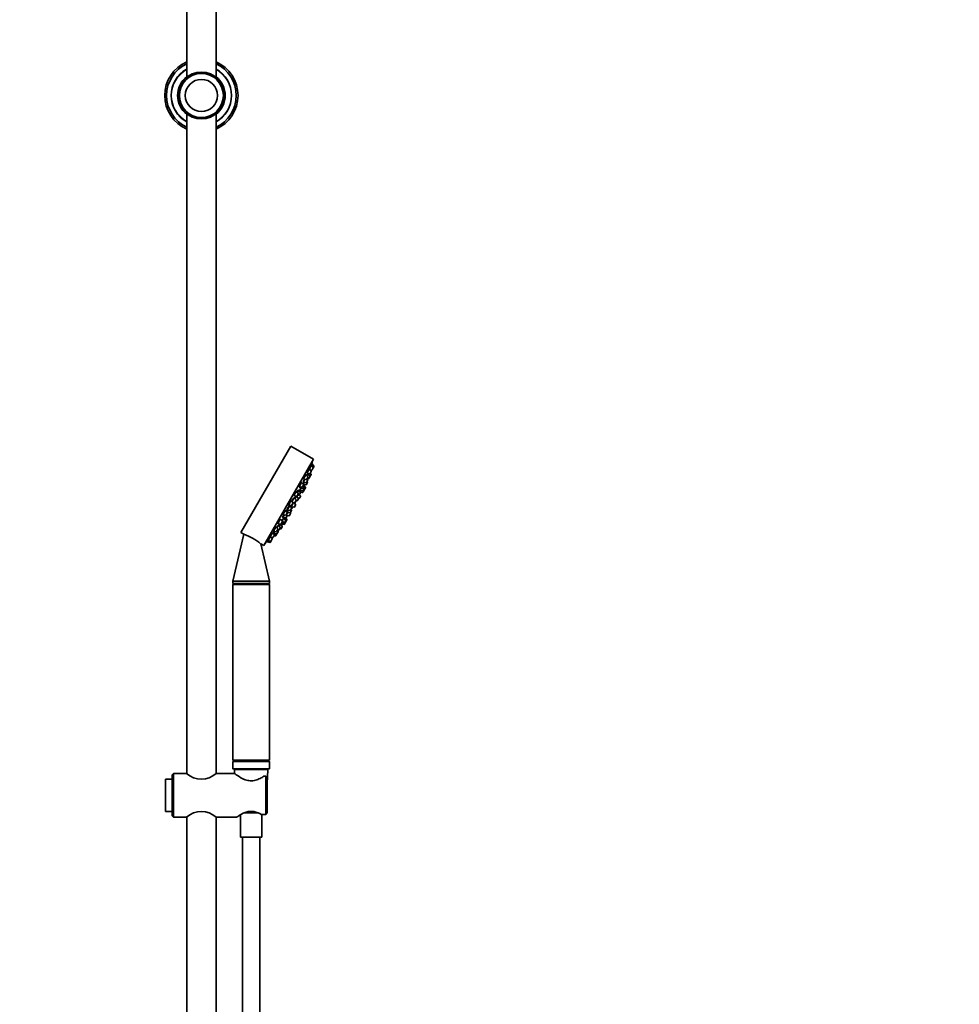
# Model space of a CAD drawing. Units: millimetres. Extents: x 0 to 2405, y 0 to 4702.
# Drawn here: x 1122 to 1763, y 2701 to 3373 of the extents above; entities that cross this region are included whole.
import ezdxf
from ezdxf import colors
from ezdxf.entities.mleader import LeaderData, LeaderLine
from ezdxf.math import Vec2, Vec3

# ---------------------------------------------------------------- set-up
doc = ezdxf.new("R2010")
doc.units = ezdxf.units.MM
doc.layers.add('DV1_Défaut', color=7, linetype='Continuous')
doc.layers.add('Défaut', color=7, linetype='Continuous')

# ---------------------------------------------------------------- blocks, each defined once
blk = doc.blocks.new('_DOT')
at = {"color": 0}
blk.add_line((0, 0), (-1, 0), dxfattribs=at)
at = {"color": 0, "const_width": 0.333}
blk.add_lwpolyline([(-0.1665, 0, 1), (0.1665, 0, 1)], format="xyb", close=True, dxfattribs=at)
blk = doc.blocks.new('SE')
at = {"layer": 'DV1_Défaut', "color": 7, "linetype": 'Continuous', "lineweight": 35}
for p, q in [((1235.85, 3742.88), (1235.85, 3333.46)), ((1255.85, 3333.46), (1255.85, 3742.88)), ((1261.7, 3322.48), (1261.95, 3322.48)), ((1261.94, 3319.46), (1261.69, 3319.46)), ((1235.85, 3308.48), (1235.85, 2858.13)), ((1255.85, 2858.13), (1255.85, 3308.48)), ((1306.85, 3081.65), (1272.85, 3022.76)), ((1322.44, 3072.65), (1306.85, 3081.65)), ((1322.44, 3072.65), (1288.44, 3013.76)), ((1319.55, 3066.08), (1318, 3063.38)), ((1319.48, 3065.95), (1319.13, 3066.15)), ((1321, 3068.59), (1319.55, 3066.08)), ((1320.78, 3064.59), (1319.55, 3066.08)), ((1320.1, 3065.41), (1321.15, 3065.24)), ((1320.93, 3068.46), (1320.57, 3068.66)), ((1321.49, 3069.44), (1321, 3068.59)), ((1322.23, 3067.1), (1321, 3068.59)), ((1321.42, 3069.31), (1321.05, 3069.52)), ((1322.25, 3066.76), (1321.46, 3065.39)), ((1322.72, 3067.95), (1321.49, 3069.44)), ((1322.75, 3067.61), (1322.25, 3066.76)), ((1316.49, 3058.89), (1315.32, 3056.86)), ((1315.5, 3059.06), (1317.4, 3058.74)), ((1317.25, 3062.09), (1315.58, 3059.2)), ((1317.17, 3061.96), (1316.86, 3062.14)), ((1318.47, 3060.6), (1317.25, 3062.09)), ((1318.5, 3060.26), (1317.71, 3058.89)), ((1318.29, 3058.41), (1317.79, 3059.02)), ((1318.62, 3062.59), (1317.88, 3061.31)), ((1318.42, 3058.62), (1317.91, 3059.24)), ((1317.95, 3063.02), (1319.7, 3062.73)), ((1317.99, 3059.38), (1318.78, 3059.25)), ((1318.5, 3062.38), (1318.13, 3062.59)), ((1318.44, 3058.28), (1318.32, 3058.07)), ((1318.79, 3062.88), (1318.62, 3062.59)), ((1319.85, 3061.1), (1318.62, 3062.59)), ((1319.88, 3060.76), (1319.08, 3059.39)), ((1319.9, 3060.81), (1319.88, 3060.76)), ((1320.7, 3062.18), (1319.9, 3060.81)), ((1320.81, 3064.25), (1320.01, 3062.88)), ((1320.67, 3062.52), (1320.16, 3063.14)), ((1320.69, 3062.57), (1320.19, 3063.18)), ((1320.72, 3062.23), (1320.7, 3062.18)), ((1312.21, 3051.48), (1311.38, 3050.05)), ((1312.08, 3051.27), (1311.79, 3051.44)), ((1313.43, 3049.99), (1312.21, 3051.48)), ((1314.24, 3056.89), (1312.49, 3053.85)), ((1312.49, 3053.85), (1314.4, 3053.54)), ((1313.02, 3051.68), (1313.14, 3051.61)), ((1313.55, 3051.4), (1313.02, 3050.48)), ((1313.92, 3052.94), (1313.07, 3051.48)), ((1313.07, 3051.48), (1314.97, 3051.16)), ((1313.48, 3053.69), (1313.13, 3053.08)), ((1313.13, 3053.08), (1315.03, 3052.76)), ((1313.15, 3053.35), (1313.25, 3053.29)), ((1314.17, 3056.76), (1313.91, 3056.91)), ((1315.47, 3055.4), (1314.24, 3056.89)), ((1315.5, 3055.06), (1314.71, 3053.68)), ((1315.95, 3051.55), (1315.16, 3050.18)), ((1316.07, 3052.68), (1315.28, 3051.31)), ((1315.32, 3056.86), (1317.22, 3056.55)), ((1316.13, 3054.28), (1315.34, 3052.91)), ((1315.39, 3055.69), (1315.47, 3055.64)), ((1316.1, 3056.73), (1315.4, 3055.51)), ((1315.4, 3055.51), (1317.3, 3055.2)), ((1316.1, 3054.62), (1315.5, 3055.35)), ((1316.04, 3053.02), (1315.67, 3053.47)), ((1315.92, 3051.89), (1315.74, 3052.11)), ((1316.27, 3054.9), (1315.82, 3055.44)), ((1316.85, 3053.12), (1316.06, 3051.75)), ((1316.29, 3054.56), (1316.14, 3054.29)), ((1316.83, 3053.46), (1316.14, 3054.29)), ((1318.32, 3058.07), (1317.53, 3056.69)), ((1318.4, 3056.71), (1317.61, 3055.34)), ((1318.37, 3057.05), (1318, 3057.51)), ((1309.24, 3046.34), (1307.63, 3043.55)), ((1309.11, 3046.12), (1308.86, 3046.27)), ((1310.75, 3050.83), (1309, 3047.8)), ((1309, 3047.8), (1310.9, 3047.48)), ((1310.46, 3044.85), (1309.24, 3046.34)), ((1310.77, 3047.5), (1309.75, 3045.72)), ((1310.71, 3047.39), (1310.44, 3047.55)), ((1310.67, 3050.7), (1310.47, 3050.82)), ((1311.97, 3049.34), (1310.75, 3050.83)), ((1312.01, 3046.03), (1310.8, 3047.5)), ((1311.73, 3048.24), (1311.09, 3047.14)), ((1312, 3049), (1311.21, 3047.63)), ((1312.04, 3045.69), (1311.24, 3044.32)), ((1311.58, 3048.27), (1312.36, 3048.14)), ((1312.07, 3045.8), (1312.38, 3045.75)), ((1313.46, 3049.65), (1312.67, 3048.28)), ((1313.48, 3047.27), (1312.69, 3045.9)), ((1313.45, 3047.61), (1312.77, 3048.45)), ((1313.17, 3050.31), (1314.85, 3050.03)), ((1313.65, 3049.98), (1313.46, 3049.65)), ((1304.29, 3038.36), (1304.55, 3038.21)), ((1306.17, 3041.03), (1304.42, 3038)), ((1304.42, 3038), (1306.32, 3037.68)), ((1305.17, 3041.51), (1305.32, 3041.43)), ((1306.99, 3044.33), (1305.24, 3041.3)), ((1305.24, 3041.3), (1307.15, 3040.98)), ((1306.05, 3040.81), (1305.84, 3040.93)), ((1307.4, 3039.54), (1306.17, 3041.03)), ((1307.43, 3039.2), (1306.63, 3037.82)), ((1306.92, 3044.2), (1306.78, 3044.28)), ((1306.92, 3040.5), (1307.18, 3040.35)), ((1307.35, 3037.96), (1306.98, 3038.42)), ((1308.22, 3042.84), (1306.99, 3044.33)), ((1308.76, 3043.1), (1307.1, 3040.22)), ((1307.1, 3040.22), (1309, 3039.91)), ((1307.12, 3039.88), (1307.32, 3040.23)), ((1307.12, 3039.87), (1307.31, 3040.19)), ((1308.25, 3042.5), (1307.46, 3041.13)), ((1307.89, 3043.24), (1309.39, 3042.99)), ((1310.08, 3041.77), (1309.02, 3043.05)), ((1310.1, 3041.43), (1309.31, 3040.05)), ((1310.49, 3044.51), (1309.7, 3043.14)), ((1310.35, 3044.27), (1310.94, 3044.17)), ((1299.74, 3031.77), (1297.99, 3028.74)), ((1300.97, 3030.28), (1299.74, 3031.77)), ((1300.57, 3031.33), (1300.38, 3031)), ((1301.8, 3029.84), (1300.57, 3031.33)), ((1302.09, 3032.46), (1301.08, 3030.71)), ((1301.29, 3033.27), (1301.59, 3033.09)), ((1301.36, 3035.05), (1301.57, 3034.93)), ((1302.48, 3034.63), (1301.47, 3032.88)), ((1301.47, 3032.88), (1303.37, 3032.56)), ((1303.24, 3037.83), (1301.49, 3034.8)), ((1301.49, 3034.8), (1303.39, 3034.48)), ((1302.02, 3032.33), (1301.9, 3032.4)), ((1303.32, 3030.97), (1302.09, 3032.46)), ((1302.74, 3032.66), (1302.4, 3032.08)), ((1304.47, 3036.34), (1303.24, 3037.83)), ((1304.23, 3031.64), (1303.47, 3032.56)), ((1304.26, 3031.3), (1303.47, 3029.93)), ((1304.47, 3034.08), (1303.68, 3032.71)), ((1304.5, 3036), (1303.7, 3034.63)), ((1304.44, 3034.42), (1303.94, 3035.03)), ((1304.86, 3036.34), (1304.03, 3034.91)), ((1304.18, 3036.7), (1304.45, 3036.55)), ((1305.21, 3037.86), (1304.39, 3036.44)), ((1304.4, 3036.41), (1306.28, 3036.1)), ((1304.56, 3034.24), (1304.47, 3034.08)), ((1304.51, 3034.25), (1305.63, 3034.06)), ((1306.73, 3035.58), (1305.94, 3034.21)), ((1306.7, 3035.92), (1306.51, 3036.16)), ((1307.38, 3037.62), (1306.59, 3036.25)), ((1296.63, 3026.38), (1294.99, 3023.54)), ((1297.97, 3025.08), (1296.74, 3026.57)), ((1297.99, 3024.74), (1297.2, 3023.37)), ((1298.42, 3027.61), (1297.38, 3025.8)), ((1297.8, 3029.02), (1298.07, 3028.87)), ((1297.99, 3028.74), (1299.9, 3028.42)), ((1299.65, 3026.12), (1298.42, 3027.61)), ((1298.79, 3028.61), (1298.95, 3028.51)), ((1298.98, 3028.57), (1298.82, 3028.3)), ((1298.82, 3028.3), (1300.73, 3027.98)), ((1299.68, 3025.78), (1298.88, 3024.4)), ((1299.61, 3028.17), (1298.93, 3026.99)), ((1299.33, 3025.18), (1299.91, 3025.08)), ((1300.99, 3026.94), (1300.03, 3028.1)), ((1301, 3029.94), (1300.21, 3028.57)), ((1301.01, 3026.6), (1300.22, 3025.23)), ((1300.45, 3031.11), (1300.4, 3031.14)), ((1301.83, 3029.5), (1301.03, 3028.13)), ((1301.19, 3028.39), (1302.25, 3028.22)), ((1301.66, 3029.21), (1302.24, 3029.12)), ((1303.34, 3030.63), (1302.55, 3029.26)), ((1303.35, 3029.73), (1302.56, 3028.36)), ((1302.88, 3029.83), (1303.16, 3029.78)), ((1274.84, 3021.61), (1267.35, 2989.41)), ((1272.85, 3022.76), (1274.84, 3021.61)), ((1292.69, 3019.55), (1291.24, 3017.04)), ((1292.43, 3019.87), (1292.76, 3019.68)), ((1294.26, 3022.27), (1292.69, 3019.55)), ((1292.69, 3019.55), (1294.59, 3019.23)), ((1294.24, 3018.24), (1293.45, 3016.87)), ((1294.21, 3018.58), (1293.53, 3019.41)), ((1295.66, 3021.09), (1294.44, 3022.58)), ((1294.76, 3023.84), (1295.07, 3023.67)), ((1295.69, 3020.75), (1294.9, 3019.38)), ((1294.92, 3022.39), (1295.29, 3022.17)), ((1294.99, 3023.54), (1296.89, 3023.22)), ((1295.16, 3021.96), (1295.07, 3021.8)), ((1295.98, 3023.37), (1295.16, 3021.96)), ((1295.16, 3021.96), (1297.06, 3021.64)), ((1295.51, 3020.44), (1296.3, 3020.31)), ((1297.37, 3021.79), (1296.61, 3020.46)), ((1298.17, 3023.16), (1297.37, 3021.79)), ((1298.14, 3023.5), (1297.63, 3024.11)), ((1298.22, 3023.64), (1297.71, 3024.25)), ((1297.79, 3024.39), (1298.58, 3024.26)), ((1298.24, 3023.3), (1298.17, 3023.16)), ((1292.35, 2989.41), (1286.41, 3014.93)), ((1286.41, 3014.93), (1288.44, 3013.76)), ((1290.45, 3016.52), (1290.82, 3016.31)), ((1291.24, 3017.04), (1290.74, 3016.18)), ((1290.74, 3016.18), (1292.65, 3015.87)), ((1290.95, 3017.38), (1291.31, 3017.17)), ((1291.24, 3017.04), (1293.14, 3016.72)), ((1293.45, 3016.87), (1292.96, 3016.01)), ((1292.35, 2989.41), (1267.35, 2989.41)), ((1267.35, 2989.41), (1267.35, 2987.81)), ((1292.35, 2987.81), (1267.35, 2987.81)), ((1267.35, 2987.81), (1268.35, 2987.23)), ((1292.35, 2987.23), (1267.35, 2987.23)), ((1267.35, 2987.23), (1267.35, 2867.23)), ((1291.34, 2987.23), (1292.35, 2987.81)), ((1292.35, 2987.81), (1292.35, 2989.41)), ((1292.35, 2867.23), (1292.35, 2987.23)), ((1268.35, 2867.23), (1267.35, 2866.23)), ((1292.35, 2867.23), (1267.35, 2867.23)), ((1292.35, 2866.23), (1267.35, 2866.23)), ((1267.35, 2866.23), (1267.35, 2861.43)), ((1292.35, 2866.23), (1291.35, 2867.23)), ((1292.35, 2861.43), (1292.35, 2866.23)), ((1226.85, 2858.23), (1225.85, 2857.23)), ((1225.85, 2829.23), (1225.85, 2857.23)), ((1226.85, 2858.23), (1226.85, 2828.23)), ((1235.71, 2858.23), (1226.85, 2858.23)), ((1268.36, 2858.23), (1256, 2858.23)), ((1292.15, 2861.23), (1267.55, 2861.23)), ((1268.37, 2860.71), (1268.5, 2858.12)), ((1290.85, 2851.23), (1291.32, 2860.71)), ((1221.35, 2854.23), (1221.35, 2832.23)), ((1225.85, 2854.23), (1221.35, 2854.23)), ((1289.85, 2856.22), (1288.44, 2856.22)), ((1290.85, 2855.05), (1289.85, 2856.22)), ((1289.85, 2830.24), (1289.85, 2856.22)), ((1290.85, 2855.05), (1290.85, 2831.41)), ((1221.35, 2832.23), (1225.85, 2832.23)), ((1272.55, 2830), (1272.55, 2814.73)), ((1284.74, 2831.23), (1274.98, 2831.23)), ((1282.95, 2831.56), (1276.75, 2831.56)), ((1289.85, 2830.24), (1286.73, 2830.24)), ((1287.15, 2814.73), (1287.15, 2830.24)), ((1290.85, 2831.41), (1289.85, 2830.24)), ((1225.85, 2829.23), (1226.85, 2828.23)), ((1226.85, 2828.23), (1235.71, 2828.23)), ((1235.85, 2828.33), (1235.85, 2476.73)), ((1255.85, 2476.73), (1255.85, 2828.33)), ((1256, 2828.23), (1269.79, 2828.23)), ((1287.15, 2814.73), (1272.55, 2814.73)), ((1273.85, 2814.73), (1273.85, 2526.04)), ((1285.85, 2526.04), (1285.85, 2814.73))]:
    blk.add_line(p, q, dxfattribs=at)
at = {"layer": 'DV1_Défaut', "color": 7, "linetype": 'Continuous', "lineweight": 18}
for p, q in [((1322.23, 3067.1), (1321.15, 3065.24)), ((1322.72, 3067.95), (1322.23, 3067.1)), ((1318.29, 3058.41), (1317.22, 3056.55)), ((1318.47, 3060.6), (1317.4, 3058.74)), ((1318.42, 3058.62), (1318.29, 3058.41)), ((1319.85, 3061.1), (1318.78, 3059.25)), ((1320.78, 3064.59), (1319.7, 3062.73)), ((1320.67, 3062.52), (1319.85, 3061.1)), ((1320.69, 3062.57), (1320.67, 3062.52)), ((1315.47, 3055.4), (1314.4, 3053.54)), ((1315.92, 3051.89), (1314.85, 3050.03)), ((1316.04, 3053.02), (1314.97, 3051.16)), ((1316.1, 3054.62), (1315.03, 3052.76)), ((1316.83, 3053.46), (1315.92, 3051.89)), ((1316.27, 3054.9), (1316.1, 3054.62)), ((1318.37, 3057.05), (1317.3, 3055.2)), ((1310.46, 3044.85), (1309.39, 3042.99)), ((1311.97, 3049.34), (1310.9, 3047.48)), ((1312.01, 3046.03), (1310.94, 3044.17)), ((1313.43, 3049.99), (1312.36, 3048.14)), ((1313.45, 3047.61), (1312.38, 3045.75)), ((1313.58, 3050.24), (1313.43, 3049.99)), ((1307.35, 3037.96), (1306.28, 3036.1)), ((1307.4, 3039.54), (1306.32, 3037.68)), ((1307.12, 3039.88), (1307.3, 3040.19)), ((1308.22, 3042.84), (1307.15, 3040.98)), ((1310.08, 3041.77), (1309, 3039.91)), ((1304.23, 3031.64), (1303.16, 3029.78)), ((1304.44, 3034.42), (1303.37, 3032.56)), ((1304.47, 3036.34), (1303.39, 3034.48)), ((1306.7, 3035.92), (1305.63, 3034.06)), ((1297.97, 3025.08), (1296.89, 3023.22)), ((1299.65, 3026.12), (1298.58, 3024.26)), ((1300.97, 3030.28), (1299.9, 3028.42)), ((1300.99, 3026.94), (1299.91, 3025.08)), ((1301.8, 3029.84), (1300.73, 3027.98)), ((1303.32, 3030.97), (1302.24, 3029.12)), ((1303.16, 3029.78), (1302.25, 3028.22)), ((1294.21, 3018.58), (1293.14, 3016.72)), ((1295.66, 3021.09), (1294.59, 3019.23)), ((1297.06, 3021.64), (1296.3, 3020.31)), ((1298.14, 3023.5), (1297.06, 3021.64)), ((1298.22, 3023.64), (1298.14, 3023.5)), ((1293.14, 3016.72), (1292.65, 3015.87)), ((1267.35, 2861.43), (1292.35, 2861.43)), ((1291.32, 2860.71), (1268.37, 2860.71)), ((1276.34, 2831.71), (1276.65, 2831.71)), ((1283.44, 2831.71), (1283.04, 2831.71))]:
    blk.add_line(p, q, dxfattribs=at)
at = {"layer": 'DV1_Défaut', "color": 7, "linetype": 'Continuous', "lineweight": 35}
for radius in [16, 15, 11]:
    blk.add_circle((1245.85, 3320.97), radius, dxfattribs=at)
for centre, radius, start, end in [((1245.85, 3320.97), 25, 113.57818, 246.42182), ((1245.85, 3320.97), 23.8, 114.8452, 245.1548), ((1245.85, 3320.97), 25, 0, 66.42182), ((1245.85, 3320.97), 23.8, 0, 65.1548), ((1245.85, 3320.97), 20.6, 119.0411, 240.9589), ((1245.85, 3320.97), 16.25, 127.97987, 232.02013), ((1245.85, 3320.97), 20.6, 0, 60.9589), ((1245.85, 3320.97), 16.25, 0, 52.02013), ((1245.85, 3320.97), 25, 293.57818, 0), ((1245.85, 3320.97), 23.8, 294.8452, 0), ((1245.85, 3320.97), 20.6, 299.0411, 0), ((1245.85, 3320.97), 16.25, 307.97987, 0), ((1164.34, 3124.67), 166.13, 340.608, 341.28153), ((1321.2, 3065.54), 0.3, 260.55605, 330), ((1321.99, 3066.91), 0.3, 330, 39.44395), ((1322.49, 3067.76), 0.3, 330, 39.44395), ((1317.45, 3059.04), 0.3, 260.55605, 330), ((1318.06, 3058.22), 0.3, 330, 39.44395), ((1318.18, 3058.43), 0.3, 330, 39.44395), ((1318.24, 3060.41), 0.3, 330, 39.44395), ((1318.82, 3059.54), 0.3, 260.55605, 330), ((1319.75, 3063.03), 0.3, 260.55605, 330), ((1319.62, 3060.91), 0.3, 330, 39.44395), ((1319.64, 3060.96), 0.3, 324.71789, 330), ((1320.44, 3062.33), 0.3, 330, 39.44395), ((1320.46, 3062.38), 0.3, 330, 39.44395), ((1320.55, 3064.4), 0.3, 330, 39.44395), ((1314.45, 3053.83), 0.3, 260.55605, 330), ((1315.08, 3053.06), 0.3, 260.55605, 330), ((1164.34, 3124.67), 166.13, 335.39252, 335.45282), ((1315.24, 3055.21), 0.3, 330, 39.44395), ((1315.69, 3051.7), 0.3, 330, 39.44395), ((1315.8, 3051.9), 0.3, 308.03158, 330), ((1315.81, 3052.83), 0.3, 330, 39.44395), ((1315.87, 3054.43), 0.3, 330, 39.44395), ((1316.03, 3054.71), 0.3, 330, 39.44395), ((1316.59, 3053.27), 0.3, 330, 39.44395), ((1317.27, 3056.84), 0.3, 260.55605, 330), ((1317.35, 3055.49), 0.3, 260.55605, 330), ((1318.14, 3056.86), 0.3, 330, 39.44395), ((1310.23, 3044.66), 0.3, 330, 39.44395), ((1310.95, 3047.78), 0.3, 260.55605, 330), ((1311.74, 3049.15), 0.3, 330, 39.44395), ((1311.78, 3045.84), 0.3, 330, 39.44395), ((1312.41, 3048.43), 0.3, 260.55605, 330), ((1312.43, 3046.05), 0.3, 260.55605, 330), ((1313.2, 3049.8), 0.3, 330, 39.44395), ((1313.22, 3047.42), 0.3, 330, 39.44395), ((1313.39, 3050.13), 0.3, 330, 18.95437), ((1314.9, 3050.33), 0.3, 260.55605, 330), ((1315.02, 3051.46), 0.3, 260.55605, 330), ((1307.2, 3041.28), 0.3, 260.55605, 330), ((1299.14, 3046.84), 11.35, 315.70269, 322.40888), ((1307.12, 3037.77), 0.3, 330, 39.44395), ((1307.17, 3039.35), 0.3, 330, 39.44395), ((1307.99, 3042.65), 0.3, 330, 39.44395), ((1309.05, 3040.2), 0.3, 260.55605, 330), ((1309.44, 3043.29), 0.3, 260.55605, 330), ((1299.14, 3046.84), 11.35, 337.59112, 344.29731), ((1309.84, 3041.58), 0.3, 330, 39.44395), ((1310.98, 3044.47), 0.3, 260.55605, 330), ((1303.42, 3032.86), 0.3, 260.55605, 330), ((1303.44, 3034.78), 0.3, 260.55605, 330), ((1304, 3031.45), 0.3, 330, 39.44395), ((1304.21, 3034.23), 0.3, 330, 39.44395), ((1304.24, 3036.15), 0.3, 330, 39.44395), ((1305.68, 3034.36), 0.3, 260.55605, 330), ((1306.33, 3036.4), 0.3, 260.55605, 330), ((1306.37, 3037.97), 0.3, 260.55605, 330), ((1306.47, 3035.73), 0.3, 330, 39.44395), ((1297.74, 3024.89), 0.3, 330, 39.44395), ((1299.42, 3025.93), 0.3, 330, 39.44395), ((1299.95, 3028.72), 0.3, 260.55605, 330), ((1299.96, 3025.38), 0.3, 260.55605, 330), ((1300.77, 3028.28), 0.3, 260.55605, 330), ((1300.74, 3030.09), 0.3, 330, 39.44395), ((1300.75, 3026.75), 0.3, 330, 39.44395), ((1301.57, 3029.65), 0.3, 330, 39.44395), ((1302.29, 3029.41), 0.3, 260.55605, 330), ((1302.3, 3028.51), 0.3, 260.55605, 330), ((1303.21, 3030.08), 0.3, 260.55605, 330), ((1303.08, 3030.78), 0.3, 330, 39.44395), ((1303.09, 3029.88), 0.3, 330, 351.96842), ((1256.79, 2977.04), 48.07, 52.17032, 67.83572), ((1293.98, 3018.39), 0.3, 330, 39.44395), ((1294.64, 3019.53), 0.3, 260.55605, 330), ((1295.43, 3020.9), 0.3, 330, 39.44395), ((1296.35, 3020.61), 0.3, 260.55605, 330), ((1296.94, 3023.52), 0.3, 260.55605, 330), ((1297.11, 3021.94), 0.3, 260.55605, 330), ((1297.91, 3023.31), 0.3, 330, 39.44395), ((1297.98, 3023.45), 0.3, 330, 39.44395), ((1298.62, 3024.55), 0.3, 260.55605, 330), ((1164.34, 3124.67), 166.13, 318.71847, 319.39188), ((1292.7, 3016.16), 0.3, 260.55605, 330), ((1293.19, 3017.02), 0.3, 260.55605, 330), ((1245.85, 2869.33), 15.04, 227.55275, 312.44726), ((1267.55, 2861.43), 0.2, 180, 270), ((1268.87, 2860.73), 0.5, 90, 182.86241), ((1290.82, 2860.73), 0.5, 357.13759, 90), ((1292.15, 2861.43), 0.2, 270, 0), ((1289.85, 2843.23), 1, 359.15855, 0.84145), ((1245.85, 2817.13), 15.04, 47.55274, 132.44725)]:
    blk.add_arc(centre, radius, start, end, dxfattribs=at)
at = {"layer": 'DV1_Défaut', "color": 7, "linetype": 'Continuous', "lineweight": 18}
for start, end in [(119.51233, 240.48767), (0, 60.48767), (299.51233, 0)]:
    blk.add_arc((1245.85, 3320.97), 20.3, start, end, dxfattribs=at)
at = {"layer": 'DV1_Défaut', "color": 7, "linetype": 'Continuous', "lineweight": 35}
for centre, start_param, end_param in [((1298.95, 3046.52), 3.026685, 3.041994), ((1298.95, 3046.52), 3.323459, 3.385818), ((1299.32, 3047.17), 3.241191, 3.38239)]:
    blk.add_ellipse(centre, major_axis=(-9.81, 5.66), ratio=0.866025, start_param=start_param, end_param=end_param, dxfattribs=at)
for points, knots in [([(1319.14, 3066.14), (1319.14, 3066.14), (1319.13, 3066.14), (1319.11, 3066.13), (1319.09, 3066.1), (1319.05, 3066.05), (1319, 3065.97), (1318.96, 3065.9), (1318.91, 3065.79), (1318.85, 3065.67), (1318.79, 3065.55), (1318.73, 3065.41), (1318.66, 3065.26), (1318.6, 3065.11), (1318.53, 3064.94), (1318.46, 3064.78), (1318.4, 3064.61), (1318.33, 3064.44), (1318.27, 3064.27), (1318.21, 3064.11), (1318.16, 3063.95), (1318.11, 3063.8), (1318.07, 3063.66), (1318.03, 3063.53), (1318, 3063.43), (1318, 3063.41), (1317.99, 3063.39), (1317.99, 3063.37)], [0, 0, 0, 0, 0.0720295, 0.0720295, 0.0720295, 0.1998347, 0.1998347, 0.1998347, 0.3263527, 0.3263527, 0.3263527, 0.4528087, 0.4528087, 0.4528087, 0.5804227, 0.5804227, 0.5804227, 0.7099228, 0.7099228, 0.7099228, 0.8412464, 0.8412464, 0.8412464, 0.9735316, 0.9735316, 0.9735316, 1, 1, 1, 1]), ([(1320.57, 3068.66), (1320.56, 3068.67), (1320.55, 3068.65), (1320.54, 3068.62), (1320.51, 3068.59), (1320.48, 3068.52), (1320.44, 3068.43), (1320.4, 3068.34), (1320.35, 3068.23), (1320.3, 3068.1), (1320.24, 3067.97), (1320.19, 3067.82), (1320.12, 3067.66), (1320.06, 3067.5), (1320, 3067.33), (1319.94, 3067.16), (1319.87, 3066.99), (1319.81, 3066.81), (1319.75, 3066.65), (1319.69, 3066.48), (1319.64, 3066.33), (1319.6, 3066.19), (1319.59, 3066.16), (1319.58, 3066.13), (1319.57, 3066.1)], [0, 0, 0, 0, 0.106415, 0.106415, 0.106415, 0.246925, 0.246925, 0.246925, 0.387316, 0.387316, 0.387316, 0.528953, 0.528953, 0.528953, 0.672671, 0.672671, 0.672671, 0.818431, 0.818431, 0.818431, 0.965303, 0.965303, 0.965303, 1, 1, 1, 1]), ([(1321.05, 3069.52), (1321.05, 3069.52), (1321.05, 3069.51), (1321.04, 3069.48), (1321.02, 3069.44), (1321, 3069.37), (1320.97, 3069.28), (1320.93, 3069.19), (1320.89, 3069.07), (1320.84, 3068.94), (1320.8, 3068.83), (1320.76, 3068.71), (1320.71, 3068.59)], [0, 0, 0, 0, 0.204801, 0.204801, 0.204801, 0.486202, 0.486202, 0.486202, 0.769503, 0.769503, 0.769503, 1, 1, 1, 1]), ([(1316.1, 3058.98), (1316.07, 3058.94), (1316.05, 3058.89), (1316.03, 3058.84), (1315.96, 3058.68), (1315.88, 3058.51), (1315.81, 3058.35), (1315.74, 3058.18), (1315.68, 3058.02), (1315.62, 3057.87), (1315.56, 3057.72), (1315.51, 3057.57), (1315.47, 3057.45), (1315.43, 3057.33), (1315.4, 3057.23), (1315.38, 3057.16), (1315.37, 3057.08), (1315.36, 3057.03), (1315.37, 3057.01), (1315.38, 3057), (1315.39, 3057), (1315.4, 3057.01)], [0, 0, 0, 0, 0.0508753, 0.0508753, 0.0508753, 0.2163498, 0.2163498, 0.2163498, 0.3834555, 0.3834555, 0.3834555, 0.5520348, 0.5520348, 0.5520348, 0.7212801, 0.7212801, 0.7212801, 0.8900711, 0.8900711, 0.8900711, 1, 1, 1, 1]), ([(1316.88, 3062.13), (1316.87, 3062.13), (1316.85, 3062.13), (1316.83, 3062.12), (1316.8, 3062.1), (1316.76, 3062.05), (1316.71, 3061.97), (1316.65, 3061.9), (1316.59, 3061.8), (1316.53, 3061.68), (1316.46, 3061.56), (1316.39, 3061.42), (1316.32, 3061.28), (1316.25, 3061.13), (1316.17, 3060.96), (1316.11, 3060.8), (1316.04, 3060.64), (1315.97, 3060.47), (1315.91, 3060.31), (1315.84, 3060.15), (1315.79, 3059.99), (1315.74, 3059.85), (1315.7, 3059.7), (1315.66, 3059.58), (1315.64, 3059.47), (1315.61, 3059.37), (1315.6, 3059.28), (1315.6, 3059.23), (1315.6, 3059.19), (1315.61, 3059.16), (1315.63, 3059.15)], [0, 0, 0, 0, 0.061098, 0.061098, 0.061098, 0.168445, 0.168445, 0.168445, 0.274226, 0.274226, 0.274226, 0.379157, 0.379157, 0.379157, 0.484295, 0.484295, 0.484295, 0.590588, 0.590588, 0.590588, 0.6985, 0.6985, 0.6985, 0.807809, 0.807809, 0.807809, 0.917673, 0.917673, 0.917673, 1, 1, 1, 1]), ([(1318.19, 3062.56), (1318.19, 3062.57), (1318.19, 3062.58), (1318.19, 3062.58), (1318.2, 3062.64), (1318.2, 3062.67), (1318.19, 3062.67), (1318.18, 3062.67), (1318.16, 3062.64), (1318.13, 3062.58), (1318.1, 3062.53), (1318.05, 3062.45), (1318, 3062.35), (1317.95, 3062.24), (1317.89, 3062.12), (1317.83, 3061.98), (1317.77, 3061.86), (1317.72, 3061.73), (1317.66, 3061.59)], [0, 0, 0, 0, 0.018739, 0.018739, 0.018739, 0.223314, 0.223314, 0.223314, 0.425838, 0.425838, 0.425838, 0.626919, 0.626919, 0.626919, 0.827785, 0.827785, 0.827785, 1, 1, 1, 1]), ([(1318.5, 3062.93), (1318.46, 3062.82), (1318.41, 3062.71), (1318.36, 3062.6), (1318.35, 3062.56), (1318.33, 3062.52), (1318.32, 3062.48)], [0, 0, 0, 0, 0.743613, 0.743613, 0.743613, 1, 1, 1, 1]), ([(1311.91, 3051.39), (1311.91, 3051.42), (1311.91, 3051.44), (1311.91, 3051.46), (1311.9, 3051.5), (1311.88, 3051.51), (1311.84, 3051.49), (1311.81, 3051.47), (1311.76, 3051.42), (1311.7, 3051.35), (1311.64, 3051.28), (1311.57, 3051.18), (1311.49, 3051.07), (1311.42, 3050.96), (1311.34, 3050.82), (1311.25, 3050.68), (1311.2, 3050.59), (1311.15, 3050.5), (1311.1, 3050.4)], [0, 0, 0, 0, 0.094227, 0.094227, 0.094227, 0.293362, 0.293362, 0.293362, 0.491667, 0.491667, 0.491667, 0.688183, 0.688183, 0.688183, 0.882763, 0.882763, 0.882763, 1, 1, 1, 1]), ([(1313.93, 3056.9), (1313.91, 3056.9), (1313.9, 3056.9), (1313.87, 3056.89), (1313.84, 3056.88), (1313.79, 3056.83), (1313.73, 3056.76), (1313.67, 3056.69), (1313.6, 3056.59), (1313.52, 3056.47), (1313.45, 3056.36), (1313.37, 3056.22), (1313.29, 3056.08), (1313.22, 3055.93), (1313.14, 3055.77), (1313.06, 3055.61), (1312.99, 3055.45), (1312.91, 3055.29), (1312.85, 3055.13), (1312.78, 3054.97), (1312.73, 3054.82), (1312.68, 3054.68), (1312.63, 3054.54), (1312.59, 3054.41), (1312.57, 3054.31), (1312.55, 3054.2), (1312.54, 3054.12), (1312.54, 3054.06), (1312.54, 3054.02), (1312.55, 3053.99), (1312.57, 3053.98)], [0, 0, 0, 0, 0.060613, 0.060613, 0.060613, 0.169225, 0.169225, 0.169225, 0.276184, 0.276184, 0.276184, 0.381688, 0.381688, 0.381688, 0.48657, 0.48657, 0.48657, 0.591901, 0.591901, 0.591901, 0.698546, 0.698546, 0.698546, 0.806821, 0.806821, 0.806821, 0.916349, 0.916349, 0.916349, 1, 1, 1, 1]), ([(1313.24, 3051.44), (1313.19, 3051.34), (1313.15, 3051.25), (1313.11, 3051.16), (1313.05, 3051.03), (1313, 3050.91), (1312.96, 3050.82), (1312.92, 3050.73), (1312.9, 3050.66), (1312.88, 3050.62), (1312.87, 3050.58), (1312.87, 3050.57), (1312.88, 3050.56)], [0, 0, 0, 0, 0.193191, 0.193191, 0.193191, 0.488743, 0.488743, 0.488743, 0.784088, 0.784088, 0.784088, 1, 1, 1, 1]), ([(1313.54, 3053.01), (1313.49, 3052.91), (1313.45, 3052.81), (1313.41, 3052.72), (1313.34, 3052.56), (1313.27, 3052.41), (1313.22, 3052.28), (1313.16, 3052.15), (1313.12, 3052.03), (1313.09, 3051.93), (1313.05, 3051.84), (1313.03, 3051.77), (1313.03, 3051.72), (1313.02, 3051.69), (1313.02, 3051.68), (1313.03, 3051.67)], [0, 0, 0, 0, 0.1389941, 0.1389941, 0.1389941, 0.3715692, 0.3715692, 0.3715692, 0.6052552, 0.6052552, 0.6052552, 0.83932, 0.83932, 0.83932, 1, 1, 1, 1]), ([(1313.24, 3053.73), (1313.22, 3053.66), (1313.2, 3053.59), (1313.18, 3053.54), (1313.15, 3053.44), (1313.14, 3053.36), (1313.14, 3053.31), (1313.13, 3053.25), (1313.14, 3053.23), (1313.17, 3053.23), (1313.19, 3053.24), (1313.22, 3053.26), (1313.27, 3053.31)], [0, 0, 0, 0, 0.159864, 0.159864, 0.159864, 0.449222, 0.449222, 0.449222, 0.738379, 0.738379, 0.738379, 1, 1, 1, 1]), ([(1315.84, 3056.77), (1315.83, 3056.75), (1315.82, 3056.72), (1315.81, 3056.7), (1315.74, 3056.54), (1315.67, 3056.39), (1315.62, 3056.26), (1315.56, 3056.12), (1315.52, 3056.01), (1315.48, 3055.92), (1315.45, 3055.83), (1315.42, 3055.76), (1315.41, 3055.72), (1315.4, 3055.7), (1315.4, 3055.68), (1315.4, 3055.68)], [0, 0, 0, 0, 0.043672, 0.043672, 0.043672, 0.306038, 0.306038, 0.306038, 0.568235, 0.568235, 0.568235, 0.829343, 0.829343, 0.829343, 1, 1, 1, 1]), ([(1308.99, 3046.22), (1309, 3046.25), (1309, 3046.27), (1308.99, 3046.29), (1308.98, 3046.32), (1308.96, 3046.33), (1308.92, 3046.32), (1308.88, 3046.3), (1308.83, 3046.26), (1308.77, 3046.19), (1308.7, 3046.12), (1308.63, 3046.03), (1308.55, 3045.91), (1308.47, 3045.8), (1308.38, 3045.67), (1308.29, 3045.53), (1308.2, 3045.39), (1308.11, 3045.23), (1308.02, 3045.08), (1307.93, 3044.92), (1307.85, 3044.76), (1307.77, 3044.61), (1307.7, 3044.46), (1307.63, 3044.31), (1307.57, 3044.18), (1307.52, 3044.05), (1307.47, 3043.93), (1307.44, 3043.83), (1307.44, 3043.81), (1307.43, 3043.8), (1307.43, 3043.78)], [0, 0, 0, 0, 0.0551992, 0.0551992, 0.0551992, 0.1727775, 0.1727775, 0.1727775, 0.2904707, 0.2904707, 0.2904707, 0.4075148, 0.4075148, 0.4075148, 0.5234348, 0.5234348, 0.5234348, 0.6382646, 0.6382646, 0.6382646, 0.7525188, 0.7525188, 0.7525188, 0.86695, 0.86695, 0.86695, 0.982225, 0.982225, 0.982225, 1, 1, 1, 1]), ([(1310.49, 3050.8), (1310.47, 3050.81), (1310.46, 3050.81), (1310.43, 3050.8), (1310.39, 3050.79), (1310.34, 3050.75), (1310.27, 3050.68), (1310.2, 3050.61), (1310.13, 3050.52), (1310.05, 3050.4), (1309.97, 3050.29), (1309.88, 3050.16), (1309.79, 3050.02), (1309.71, 3049.88), (1309.62, 3049.72), (1309.54, 3049.56), (1309.46, 3049.41), (1309.38, 3049.25), (1309.31, 3049.09), (1309.24, 3048.94), (1309.18, 3048.79), (1309.13, 3048.65), (1309.08, 3048.51), (1309.04, 3048.39), (1309.01, 3048.29), (1308.99, 3048.18), (1308.98, 3048.1), (1308.98, 3048.04), (1308.98, 3048), (1309, 3047.97), (1309.02, 3047.96)], [0, 0, 0, 0, 0.059284, 0.059284, 0.059284, 0.168827, 0.168827, 0.168827, 0.277093, 0.277093, 0.277093, 0.383684, 0.383684, 0.383684, 0.488962, 0.488962, 0.488962, 0.593854, 0.593854, 0.593854, 0.699421, 0.699421, 0.699421, 0.80643, 0.80643, 0.80643, 0.915045, 0.915045, 0.915045, 1, 1, 1, 1]), ([(1310.45, 3047.54), (1310.44, 3047.54), (1310.43, 3047.54), (1310.41, 3047.53), (1310.38, 3047.51), (1310.33, 3047.46), (1310.27, 3047.39), (1310.22, 3047.32), (1310.15, 3047.22), (1310.07, 3047.1), (1310, 3046.99), (1309.91, 3046.86), (1309.83, 3046.71), (1309.74, 3046.57), (1309.65, 3046.41), (1309.57, 3046.26), (1309.53, 3046.19), (1309.5, 3046.13), (1309.46, 3046.06)], [0, 0, 0, 0, 0.113101, 0.113101, 0.113101, 0.315707, 0.315707, 0.315707, 0.517406, 0.517406, 0.517406, 0.717918, 0.717918, 0.717918, 0.917493, 0.917493, 0.917493, 1, 1, 1, 1]), ([(1305.97, 3040.88), (1305.98, 3040.9), (1305.98, 3040.93), (1305.97, 3040.95), (1305.97, 3040.98), (1305.94, 3040.99), (1305.9, 3040.98), (1305.87, 3040.96), (1305.81, 3040.92), (1305.74, 3040.85), (1305.68, 3040.78), (1305.6, 3040.69), (1305.51, 3040.58), (1305.43, 3040.47), (1305.33, 3040.34), (1305.24, 3040.2), (1305.14, 3040.06), (1305.05, 3039.91), (1304.95, 3039.76), (1304.86, 3039.6), (1304.77, 3039.45), (1304.69, 3039.3), (1304.61, 3039.15), (1304.53, 3039.01), (1304.47, 3038.88), (1304.41, 3038.75), (1304.36, 3038.63), (1304.33, 3038.54), (1304.3, 3038.44), (1304.28, 3038.36), (1304.28, 3038.31), (1304.28, 3038.27), (1304.28, 3038.25), (1304.3, 3038.24)], [0, 0, 0, 0, 0.046891, 0.046891, 0.046891, 0.145304, 0.145304, 0.145304, 0.244287, 0.244287, 0.244287, 0.343211, 0.343211, 0.343211, 0.441467, 0.441467, 0.441467, 0.538742, 0.538742, 0.538742, 0.63517, 0.63517, 0.63517, 0.731252, 0.731252, 0.731252, 0.827628, 0.827628, 0.827628, 0.924806, 0.924806, 0.924806, 1, 1, 1, 1]), ([(1306.8, 3044.27), (1306.79, 3044.28), (1306.77, 3044.28), (1306.74, 3044.27), (1306.7, 3044.26), (1306.64, 3044.22), (1306.57, 3044.15), (1306.5, 3044.09), (1306.42, 3044), (1306.33, 3043.89), (1306.24, 3043.78), (1306.15, 3043.65), (1306.05, 3043.51), (1305.96, 3043.37), (1305.87, 3043.21), (1305.78, 3043.06), (1305.69, 3042.91), (1305.6, 3042.75), (1305.52, 3042.6), (1305.45, 3042.45), (1305.38, 3042.3), (1305.33, 3042.17), (1305.27, 3042.04), (1305.23, 3041.92), (1305.2, 3041.82), (1305.17, 3041.72), (1305.16, 3041.64), (1305.16, 3041.58), (1305.17, 3041.54), (1305.18, 3041.51), (1305.2, 3041.5)], [0, 0, 0, 0, 0.058414, 0.058414, 0.058414, 0.168285, 0.168285, 0.168285, 0.27761, 0.27761, 0.27761, 0.385503, 0.385503, 0.385503, 0.491738, 0.491738, 0.491738, 0.596837, 0.596837, 0.596837, 0.701796, 0.701796, 0.701796, 0.807645, 0.807645, 0.807645, 0.915034, 0.915034, 0.915034, 1, 1, 1, 1]), ([(1307.13, 3041.03), (1307.08, 3040.93), (1307.04, 3040.84), (1307.01, 3040.77), (1306.97, 3040.68), (1306.94, 3040.6), (1306.93, 3040.56), (1306.92, 3040.52), (1306.92, 3040.5), (1306.93, 3040.5)], [0, 0, 0, 0, 0.312479, 0.312479, 0.312479, 0.702696, 0.702696, 0.702696, 1, 1, 1, 1]), ([(1308.42, 3043.17), (1308.4, 3043.15), (1308.39, 3043.13), (1308.37, 3043.11), (1308.32, 3043.05), (1308.26, 3042.96), (1308.19, 3042.86)], [0, 0, 0, 0, 0.251256, 0.251256, 0.251256, 1, 1, 1, 1]), ([(1299.67, 3031.64), (1299.66, 3031.65), (1299.64, 3031.65), (1299.61, 3031.64), (1299.57, 3031.62), (1299.51, 3031.58), (1299.44, 3031.52), (1299.36, 3031.45), (1299.27, 3031.37), (1299.18, 3031.26), (1299.08, 3031.15), (1298.98, 3031.03), (1298.87, 3030.89), (1298.76, 3030.76), (1298.65, 3030.61), (1298.55, 3030.46), (1298.44, 3030.31), (1298.34, 3030.16), (1298.25, 3030.02), (1298.16, 3029.87), (1298.08, 3029.74), (1298.01, 3029.61), (1297.95, 3029.49), (1297.9, 3029.38), (1297.86, 3029.29), (1297.82, 3029.2), (1297.8, 3029.13), (1297.8, 3029.08), (1297.8, 3029.04), (1297.81, 3029.02), (1297.83, 3029.01)], [0, 0, 0, 0, 0.062182, 0.062182, 0.062182, 0.170841, 0.170841, 0.170841, 0.280554, 0.280554, 0.280554, 0.390291, 0.390291, 0.390291, 0.498981, 0.498981, 0.498981, 0.60603, 0.60603, 0.60603, 0.711595, 0.711595, 0.711595, 0.816486, 0.816486, 0.816486, 0.921771, 0.921771, 0.921771, 1, 1, 1, 1]), ([(1300.45, 3031.12), (1300.45, 3031.13), (1300.45, 3031.13), (1300.45, 3031.14), (1300.47, 3031.19), (1300.47, 3031.22), (1300.45, 3031.23), (1300.43, 3031.23), (1300.39, 3031.22), (1300.33, 3031.17), (1300.32, 3031.16), (1300.31, 3031.15), (1300.29, 3031.13)], [0, 0, 0, 0, 0.043131, 0.043131, 0.043131, 0.462628, 0.462628, 0.462628, 0.885981, 0.885981, 0.885981, 1, 1, 1, 1]), ([(1301.9, 3032.4), (1301.9, 3032.4), (1301.89, 3032.4), (1301.88, 3032.39), (1301.85, 3032.37), (1301.8, 3032.33), (1301.74, 3032.26), (1301.68, 3032.2), (1301.61, 3032.11), (1301.52, 3032), (1301.44, 3031.9), (1301.34, 3031.77), (1301.25, 3031.63), (1301.15, 3031.5), (1301.04, 3031.35), (1300.94, 3031.2), (1300.9, 3031.14), (1300.86, 3031.09), (1300.82, 3031.03)], [0, 0, 0, 0, 0.099627, 0.099627, 0.099627, 0.303499, 0.303499, 0.303499, 0.508509, 0.508509, 0.508509, 0.714196, 0.714196, 0.714196, 0.919792, 0.919792, 0.919792, 1, 1, 1, 1]), ([(1302.06, 3034.7), (1301.99, 3034.6), (1301.93, 3034.5), (1301.86, 3034.4), (1301.77, 3034.25), (1301.68, 3034.1), (1301.6, 3033.96), (1301.53, 3033.82), (1301.46, 3033.69), (1301.41, 3033.58), (1301.36, 3033.47), (1301.32, 3033.38), (1301.3, 3033.31), (1301.27, 3033.24), (1301.27, 3033.19), (1301.28, 3033.16), (1301.29, 3033.14), (1301.32, 3033.14), (1301.37, 3033.16), (1301.38, 3033.17), (1301.39, 3033.18), (1301.4, 3033.19)], [0, 0, 0, 0, 0.115605, 0.115605, 0.115605, 0.284553, 0.284553, 0.284553, 0.45262, 0.45262, 0.45262, 0.620908, 0.620908, 0.620908, 0.790411, 0.790411, 0.790411, 0.961603, 0.961603, 0.961603, 1, 1, 1, 1]), ([(1303.11, 3037.73), (1303.1, 3037.74), (1303.08, 3037.74), (1303.05, 3037.73), (1303.01, 3037.72), (1302.95, 3037.68), (1302.87, 3037.62), (1302.8, 3037.55), (1302.72, 3037.46), (1302.62, 3037.36), (1302.53, 3037.25), (1302.43, 3037.12), (1302.33, 3036.98), (1302.23, 3036.85), (1302.12, 3036.7), (1302.03, 3036.54), (1301.93, 3036.39), (1301.84, 3036.24), (1301.75, 3036.09), (1301.67, 3035.95), (1301.6, 3035.8), (1301.54, 3035.68), (1301.48, 3035.55), (1301.43, 3035.43), (1301.4, 3035.34), (1301.37, 3035.24), (1301.35, 3035.16), (1301.35, 3035.11), (1301.35, 3035.07), (1301.36, 3035.04), (1301.38, 3035.03)], [0, 0, 0, 0, 0.05918, 0.05918, 0.05918, 0.16871, 0.16871, 0.16871, 0.278552, 0.278552, 0.278552, 0.387595, 0.387595, 0.387595, 0.495082, 0.495082, 0.495082, 0.600972, 0.600972, 0.600972, 0.705937, 0.705937, 0.705937, 0.811025, 0.811025, 0.811025, 0.917207, 0.917207, 0.917207, 1, 1, 1, 1]), ([(1302.48, 3032.72), (1302.46, 3032.69), (1302.44, 3032.67), (1302.43, 3032.64), (1302.36, 3032.55), (1302.28, 3032.44), (1302.2, 3032.33)], [0, 0, 0, 0, 0.223225, 0.223225, 0.223225, 1, 1, 1, 1]), ([(1304.76, 3037.94), (1304.72, 3037.87), (1304.69, 3037.81), (1304.65, 3037.75), (1304.57, 3037.6), (1304.49, 3037.46), (1304.42, 3037.33), (1304.36, 3037.2), (1304.3, 3037.09), (1304.26, 3036.99), (1304.22, 3036.9), (1304.2, 3036.82), (1304.19, 3036.77), (1304.18, 3036.73), (1304.18, 3036.71), (1304.19, 3036.7)], [0, 0, 0, 0, 0.097122, 0.097122, 0.097122, 0.333053, 0.333053, 0.333053, 0.569021, 0.569021, 0.569021, 0.805878, 0.805878, 0.805878, 1, 1, 1, 1]), ([(1296.69, 3026.41), (1296.65, 3026.4), (1296.6, 3026.37), (1296.53, 3026.31), (1296.47, 3026.26), (1296.38, 3026.18), (1296.29, 3026.08), (1296.2, 3025.98), (1296.09, 3025.86), (1295.98, 3025.73), (1295.87, 3025.6), (1295.75, 3025.46), (1295.64, 3025.31), (1295.53, 3025.17), (1295.42, 3025.02), (1295.32, 3024.88), (1295.22, 3024.73), (1295.13, 3024.59), (1295.05, 3024.47), (1294.97, 3024.35), (1294.9, 3024.23), (1294.86, 3024.14), (1294.81, 3024.05), (1294.78, 3023.97), (1294.76, 3023.92), (1294.75, 3023.88), (1294.76, 3023.85), (1294.77, 3023.84)], [0, 0, 0, 0, 0.112164, 0.112164, 0.112164, 0.225983, 0.225983, 0.225983, 0.340855, 0.340855, 0.340855, 0.455684, 0.455684, 0.455684, 0.569365, 0.569365, 0.569365, 0.681316, 0.681316, 0.681316, 0.791746, 0.791746, 0.791746, 0.90153, 0.90153, 0.90153, 1, 1, 1, 1]), ([(1298.34, 3027.46), (1298.34, 3027.48), (1298.33, 3027.49), (1298.31, 3027.48), (1298.28, 3027.46), (1298.23, 3027.43), (1298.17, 3027.37), (1298.11, 3027.3), (1298.03, 3027.22), (1297.94, 3027.12), (1297.86, 3027.02), (1297.75, 3026.9), (1297.65, 3026.77), (1297.55, 3026.63), (1297.43, 3026.49), (1297.32, 3026.34), (1297.26, 3026.26), (1297.19, 3026.17), (1297.13, 3026.08)], [0, 0, 0, 0, 0.147606, 0.147606, 0.147606, 0.330387, 0.330387, 0.330387, 0.514991, 0.514991, 0.514991, 0.701052, 0.701052, 0.701052, 0.887552, 0.887552, 0.887552, 1, 1, 1, 1]), ([(1298.6, 3028.69), (1298.59, 3028.65), (1298.59, 3028.62), (1298.6, 3028.61), (1298.61, 3028.59), (1298.63, 3028.59), (1298.68, 3028.62), (1298.69, 3028.62), (1298.7, 3028.63), (1298.71, 3028.64)], [0, 0, 0, 0, 0.378349, 0.378349, 0.378349, 0.891568, 0.891568, 0.891568, 1, 1, 1, 1]), ([(1299.48, 3028.19), (1299.48, 3028.19), (1299.48, 3028.19), (1299.47, 3028.18), (1299.42, 3028.12), (1299.35, 3028.02), (1299.27, 3027.92), (1299.18, 3027.81), (1299.09, 3027.68), (1298.99, 3027.55), (1298.91, 3027.44), (1298.83, 3027.33), (1298.74, 3027.22)], [0, 0, 0, 0, 0.012433, 0.012433, 0.012433, 0.36565, 0.36565, 0.36565, 0.720926, 0.720926, 0.720926, 1, 1, 1, 1]), ([(1292.67, 3019.52), (1292.66, 3019.51), (1292.65, 3019.5), (1292.64, 3019.49), (1292.55, 3019.39), (1292.45, 3019.27), (1292.34, 3019.14), (1292.23, 3019.01), (1292.11, 3018.87), (1291.99, 3018.73), (1291.87, 3018.59), (1291.75, 3018.44), (1291.64, 3018.3), (1291.53, 3018.17), (1291.42, 3018.03), (1291.33, 3017.92), (1291.24, 3017.8), (1291.16, 3017.7), (1291.1, 3017.61), (1291.04, 3017.53), (1291, 3017.47), (1290.98, 3017.43), (1290.96, 3017.4), (1290.95, 3017.38), (1290.96, 3017.37)], [0, 0, 0, 0, 0.017183, 0.017183, 0.017183, 0.161767, 0.161767, 0.161767, 0.308174, 0.308174, 0.308174, 0.455247, 0.455247, 0.455247, 0.60149, 0.60149, 0.60149, 0.745762, 0.745762, 0.745762, 0.887831, 0.887831, 0.887831, 1, 1, 1, 1]), ([(1294.25, 3022.25), (1294.19, 3022.2), (1294.12, 3022.13), (1294.04, 3022.04), (1293.95, 3021.94), (1293.84, 3021.83), (1293.73, 3021.7), (1293.62, 3021.57), (1293.5, 3021.43), (1293.39, 3021.28), (1293.27, 3021.14), (1293.15, 3020.99), (1293.05, 3020.85), (1292.94, 3020.71), (1292.84, 3020.58), (1292.75, 3020.46), (1292.67, 3020.34), (1292.6, 3020.23), (1292.54, 3020.14), (1292.49, 3020.05), (1292.45, 3019.98), (1292.44, 3019.94), (1292.42, 3019.9), (1292.42, 3019.88), (1292.43, 3019.87)], [0, 0, 0, 0, 0.111175, 0.111175, 0.111175, 0.242598, 0.242598, 0.242598, 0.374949, 0.374949, 0.374949, 0.506903, 0.506903, 0.506903, 0.637288, 0.637288, 0.637288, 0.765654, 0.765654, 0.765654, 0.892469, 0.892469, 0.892469, 1, 1, 1, 1]), ([(1295.65, 3023.43), (1295.61, 3023.37), (1295.57, 3023.32), (1295.53, 3023.26), (1295.42, 3023.12), (1295.32, 3022.99), (1295.24, 3022.86), (1295.15, 3022.74), (1295.08, 3022.64), (1295.02, 3022.55), (1294.96, 3022.46), (1294.92, 3022.4), (1294.9, 3022.35), (1294.88, 3022.32), (1294.88, 3022.3), (1294.88, 3022.29)], [0, 0, 0, 0, 0.092417, 0.092417, 0.092417, 0.332048, 0.332048, 0.332048, 0.569359, 0.569359, 0.569359, 0.804461, 0.804461, 0.804461, 1, 1, 1, 1]), ([(1291.1, 3017.29), (1291.02, 3017.19), (1290.94, 3017.1), (1290.88, 3017.02), (1290.78, 3016.91), (1290.7, 3016.81), (1290.63, 3016.73), (1290.56, 3016.65), (1290.52, 3016.6), (1290.49, 3016.56), (1290.47, 3016.54), (1290.45, 3016.52), (1290.45, 3016.52)], [0, 0, 0, 0, 0.208123, 0.208123, 0.208123, 0.500535, 0.500535, 0.500535, 0.788668, 0.788668, 0.788668, 1, 1, 1, 1]), ([(1288.44, 2856.22), (1287.7, 2855.75), (1286.83, 2855.24), (1284.95, 2854.29), (1283.89, 2853.85), (1281.63, 2853.24), (1280.41, 2853.09), (1278.01, 2853.23), (1276.84, 2853.52), (1273.63, 2854.69), (1271.83, 2855.83), (1269.85, 2857.14), (1269.31, 2857.53), (1268.56, 2858.08), (1268.35, 2858.23), (1268.35, 2858.23), (1268.35, 2858.23), (1268.35, 2858.23)], [0, 0, 0, 0, 0.124861, 0.124861, 0.249721, 0.249721, 0.374582, 0.374582, 0.499443, 0.499443, 0.749164, 0.749164, 0.874024, 0.874024, 0.998885, 0.998885, 1, 1, 1, 1]), ([(1269.76, 2828.23), (1269.76, 2828.23), (1269.91, 2828.34), (1270.49, 2828.73), (1270.91, 2829.01), (1272.5, 2830.01), (1273.96, 2830.87), (1276.59, 2831.84), (1277.56, 2832.1), (1279.57, 2832.35), (1280.62, 2832.32), (1283.61, 2831.82), (1285.36, 2831), (1286.73, 2830.24)], [0, 0, 0, 0, 0.123914, 0.123914, 0.24907, 0.24907, 0.49938, 0.49938, 0.624535, 0.624535, 0.74969, 0.74969, 1, 1, 1, 1]), ([(1276.75, 2831.56), (1276.72, 2831.58), (1276.7, 2831.6), (1276.67, 2831.65), (1276.65, 2831.68), (1276.65, 2831.71)], [0, 0, 0, 0, 0.5, 0.5, 1, 1, 1, 1]), ([(1283.04, 2831.71), (1283.04, 2831.68), (1283.03, 2831.65), (1282.99, 2831.6), (1282.97, 2831.58), (1282.95, 2831.56)], [0, 0, 0, 0, 0.5, 0.5, 1, 1, 1, 1])]:
    blk.add_open_spline(points, degree=3, knots=knots, dxfattribs=at)
for points in [[(1304.47, 3036.41), (1304.45, 3036.38), (1304.43, 3036.36), (1304.42, 3036.33)], [(1294.89, 3022.29), (1294.9, 3022.29), (1294.93, 3022.31), (1294.96, 3022.35)], [(1295.1, 3022.28), (1295.03, 3022.2), (1294.96, 3022.11), (1294.89, 3022.02)]]:
    blk.add_open_spline(points, degree=3, dxfattribs=at)

msp = doc.modelspace()

# ---------------------------------------------------------------- block references
at = {"layer": 'Défaut'}
msp.add_blockref('SE', (0, 0), dxfattribs=at)

# ---------------------------------------------------------------- leaders
at = {"layer": 'Défaut', "color": 7, "linetype": 'Continuous', "lineweight": 18}
ml = msp.add_multileader_mtext('Standard', dxfattribs=at)
ml.set_content('{\\pxsm0.9;\\fSolid Edge ISO|b1||i0||c0|p34;\\W1.;03/11/2020\\P}', color=256)
ml.set_leader_properties()
ml.set_arrow_properties(name='DOT')
ml.build(insert=Vec2(0, 0))
ml.multileader.update_dxf_attribs({"leader_type": 0, "dogleg_length": 0, "arrow_head_size": 12})
ctx = ml.context
ctx.base_point, ctx.char_height, ctx.arrow_head_size, ctx.landing_gap_size = Vec3(2317.25, 4694.63), 12, 12, 4.2
notes = []
notes.append((ctx, [(0, (0, 0, 0), (0, 0), (1, 0), 1, [])]))
ctx.mtext.insert = Vec3(2319.25, 4700.75)
for ctx, leaders in notes:
    for number, flags, end, landing, length, lines in leaders:
        leader = LeaderData()
        leader.index, (leader.has_last_leader_line, leader.has_dogleg_vector, leader.attachment_direction) = number, flags
        leader.last_leader_point, leader.dogleg_vector, leader.dogleg_length = Vec3(end), Vec3(landing), length
        for number, points, colour, breaks in lines:
            line = LeaderLine()
            line.index, line.vertices, line.color, line.breaks = number, Vec3.list(points), colors.encode_raw_color(colour), breaks
            leader.lines.append(line)
        ctx.leaders.append(leader)

doc.saveas('drawing.dxf')
